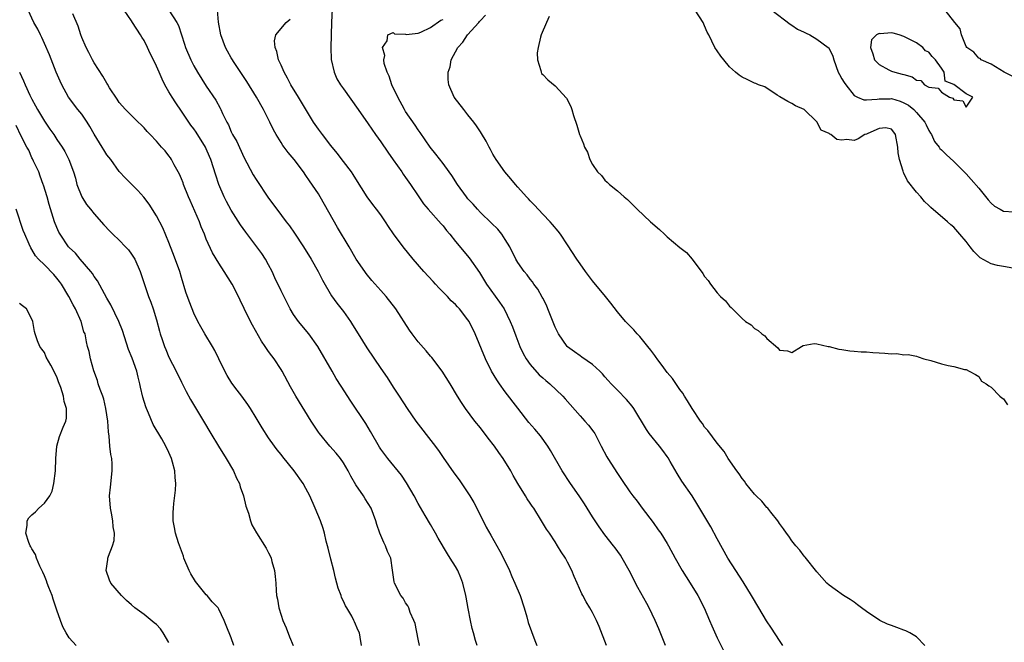
# Model space of a CAD drawing. Units: inches. Extents: x 2604000 to 2607000, y 1524000 to 1527000.
# Drawn here: x 2606211 to 2606369, y 1524301 to 1524401 of the extents above; entities that cross this region are included whole.
import ezdxf

# ---------------------------------------------------------------- set-up
doc = ezdxf.new("R2010")
doc.units = ezdxf.units.IN
doc.header["$MEASUREMENT"] = 0
doc.layers.add('LD26041524_2ft', color=62, linetype='Continuous')

msp = doc.modelspace()

# ---------------------------------------------------------------- linework, layer by layer
at = {"layer": 'LD26041524_2ft'}
for points, elevation in [([(2606265.93, 1524301), (2606265.67, 1524302.33), (2606265.61, 1524303), (2606265.39, 1524303.39), (2606264.77, 1524304.77), (2606264.67, 1524305), (2606264.34, 1524305.66), (2606263.54, 1524307), (2606263.33, 1524307.33), (2606263, 1524308.11), (2606262.7, 1524308.7), (2606262.62, 1524309), (2606262.17, 1524310.17), (2606261.76, 1524311.76), (2606261.46, 1524313), (2606261, 1524314.81), (2606260.58, 1524316.58), (2606260.26, 1524317.74), (2606259.98, 1524319), (2606259.77, 1524319.77), (2606259.31, 1524321), (2606258.46, 1524323), (2606257.59, 1524325), (2606257, 1524326.17), (2606256.55, 1524327), (2606255.11, 1524329), (2606253.27, 1524331.27), (2606253, 1524331.62), (2606252.38, 1524332.38), (2606251.93, 1524333), (2606251, 1524334.34), (2606249.94, 1524335.94), (2606249, 1524337.53), (2606248.09, 1524339), (2606247.66, 1524339.66), (2606246.72, 1524341), (2606245.97, 1524341.97), (2606245.11, 1524343.11), (2606244.33, 1524344.33), (2606243.96, 1524345), (2606243.01, 1524347.01), (2606242.36, 1524348.36), (2606241.98, 1524349), (2606240.77, 1524351), (2606240.13, 1524352.13), (2606239.66, 1524353), (2606239, 1524354.32), (2606238.71, 1524355), (2606238.24, 1524356.24), (2606237.72, 1524357.72), (2606237, 1524360.05), (2606236.72, 1524361), (2606235.75, 1524363.75), (2606235.25, 1524365), (2606235, 1524365.7), (2606234.04, 1524368.04), (2606233, 1524369.96), (2606231.81, 1524371.81), (2606230.96, 1524372.96), (2606230.02, 1524374.02), (2606228, 1524376), (2606227, 1524377.07), (2606225.66, 1524379), (2606225, 1524379.76), (2606224.53, 1524380.53), (2606224.28, 1524381), (2606223, 1524383.09), (2606222.32, 1524384.32), (2606221.87, 1524385), (2606221, 1524386.28), (2606220.39, 1524387), (2606218.89, 1524389), (2606217.8, 1524391), (2606217.55, 1524391.55), (2606216.91, 1524393), (2606215.81, 1524395.81), (2606215, 1524397.61), (2606214.59, 1524398.59), (2606214.37, 1524399), (2606213.93, 1524399.93), (2606213.33, 1524401), (2606212.42, 1524403)], 7478), ([(2606275.22, 1524301), (2606275, 1524301.97), (2606274.51, 1524304.51), (2606274.32, 1524305), (2606273.73, 1524306.27), (2606273.5, 1524307), (2606273.36, 1524307.36), (2606273, 1524307.83), (2606272.58, 1524308.58), (2606272.24, 1524309), (2606271.23, 1524311), (2606271.18, 1524311.18), (2606270.91, 1524313.09), (2606270.6, 1524315), (2606270.07, 1524316.07), (2606269.76, 1524317), (2606269.49, 1524317.49), (2606268.88, 1524319), (2606268.38, 1524320.38), (2606268.22, 1524321), (2606267.46, 1524323), (2606267, 1524323.76), (2606266.52, 1524324.52), (2606266.23, 1524325), (2606265, 1524326.79), (2606264.18, 1524328.18), (2606263.75, 1524329), (2606263, 1524330.29), (2606262.52, 1524331), (2606261.86, 1524331.86), (2606260.82, 1524333), (2606259.16, 1524335), (2606259, 1524335.23), (2606257.84, 1524337), (2606255.36, 1524341), (2606254.51, 1524342.51), (2606253.18, 1524345), (2606253, 1524345.31), (2606251.89, 1524347), (2606251.5, 1524347.5), (2606251, 1524348.2), (2606250.65, 1524348.65), (2606250.43, 1524349), (2606249.83, 1524349.83), (2606248.39, 1524352.39), (2606248.07, 1524353), (2606247.07, 1524355.07), (2606246.43, 1524356.43), (2606246.18, 1524357), (2606245.15, 1524359), (2606243.88, 1524361), (2606243, 1524362.33), (2606242, 1524364), (2606241, 1524366.21), (2606240.7, 1524367), (2606240.19, 1524368.19), (2606239.9, 1524369), (2606238.39, 1524372.39), (2606238.14, 1524373), (2606237.36, 1524375), (2606237.27, 1524375.27), (2606237, 1524375.91), (2606236.67, 1524376.67), (2606236.5, 1524377), (2606235.86, 1524378.14), (2606235.4, 1524379), (2606235.25, 1524379.25), (2606235, 1524379.59), (2606234.37, 1524380.37), (2606233.82, 1524381), (2606233, 1524381.93), (2606231.96, 1524383), (2606231.5, 1524383.5), (2606231, 1524384.09), (2606230.55, 1524384.55), (2606230.04, 1524385), (2606229, 1524386.07), (2606228.01, 1524387), (2606227, 1524388.13), (2606226.68, 1524388.68), (2606225.47, 1524390.53), (2606225.12, 1524391.12), (2606225, 1524391.26), (2606224.39, 1524392.39), (2606223, 1524394.5), (2606222.73, 1524395), (2606222.16, 1524396.16), (2606221.72, 1524397), (2606221, 1524398.56), (2606220.83, 1524399), (2606220.4, 1524400.4), (2606219.59, 1524402.41)], 7476), ([(2606284.47, 1524301), (2606284.22, 1524301.78), (2606283.87, 1524303), (2606283.7, 1524303.7), (2606283.41, 1524305), (2606283.06, 1524306.94), (2606282.71, 1524308.71), (2606282.68, 1524309), (2606282.17, 1524311), (2606281.86, 1524311.86), (2606281.35, 1524313), (2606281, 1524313.63), (2606280.16, 1524315), (2606279.7, 1524315.7), (2606278.22, 1524318.22), (2606277.8, 1524319), (2606277, 1524320.4), (2606276.15, 1524321.85), (2606275, 1524323.76), (2606274.34, 1524325), (2606273.11, 1524327.11), (2606272.32, 1524328.32), (2606270.12, 1524331), (2606269.63, 1524331.63), (2606269, 1524332.5), (2606268.81, 1524332.81), (2606267.35, 1524335.35), (2606266.59, 1524336.59), (2606264.19, 1524340.19), (2606262.62, 1524342.62), (2606261.86, 1524343.86), (2606261.19, 1524345), (2606258.92, 1524349), (2606257.48, 1524351), (2606255.79, 1524353), (2606255, 1524354.11), (2606254.46, 1524355), (2606253.97, 1524355.97), (2606253, 1524357.91), (2606252.01, 1524360.01), (2606251.56, 1524361), (2606251, 1524362.08), (2606250.5, 1524363), (2606249.9, 1524363.9), (2606249.13, 1524365), (2606247.33, 1524367.33), (2606246.49, 1524368.49), (2606245, 1524370.85), (2606244.23, 1524372.23), (2606243.86, 1524373), (2606243, 1524374.96), (2606242.5, 1524376.5), (2606241.72, 1524379), (2606241.49, 1524379.49), (2606241, 1524380.69), (2606240.86, 1524381), (2606239.37, 1524383.37), (2606239, 1524383.91), (2606238.53, 1524384.53), (2606238.19, 1524385), (2606237, 1524386.77), (2606236.09, 1524388.09), (2606235.51, 1524389), (2606235, 1524389.85), (2606234.35, 1524391), (2606233.89, 1524391.89), (2606233.43, 1524393), (2606233, 1524394), (2606232.54, 1524395), (2606232.01, 1524396.01), (2606231.58, 1524397), (2606231, 1524398.08), (2606230.64, 1524398.64), (2606230.44, 1524399), (2606229.15, 1524401), (2606229, 1524401.28), (2606227.83, 1524403)], 7474), ([(2606235, 1524402.99), (2606236.26, 1524401), (2606236.52, 1524400.52), (2606237.04, 1524399.04), (2606237.51, 1524397.51), (2606237.65, 1524397), (2606238.5, 1524395), (2606239, 1524394.06), (2606239.6, 1524393), (2606241, 1524390.76), (2606242.51, 1524388.51), (2606243.23, 1524387.23), (2606243.35, 1524387), (2606243.62, 1524386.38), (2606244.29, 1524385), (2606244.55, 1524384.55), (2606245, 1524383.45), (2606245.21, 1524383), (2606245.87, 1524381.87), (2606247, 1524379.4), (2606248.54, 1524376.54), (2606249, 1524375.77), (2606251, 1524372.79), (2606252.3, 1524371), (2606253.82, 1524369), (2606254.34, 1524368.34), (2606255.17, 1524367.17), (2606256.62, 1524365), (2606257.82, 1524363), (2606258.94, 1524361), (2606259.63, 1524359.63), (2606261.11, 1524357.11), (2606261.95, 1524355.95), (2606263, 1524354.59), (2606264.12, 1524353), (2606264.47, 1524352.47), (2606265.35, 1524351), (2606266.75, 1524348.75), (2606269, 1524345.45), (2606270.01, 1524344.01), (2606271, 1524342.47), (2606271.97, 1524341), (2606273.24, 1524339), (2606274.61, 1524337), (2606277.43, 1524333.43), (2606278.26, 1524332.26), (2606279, 1524331.16), (2606280.72, 1524328.72), (2606281.57, 1524327.57), (2606283, 1524325.46), (2606283.3, 1524325), (2606283.93, 1524323.93), (2606284.45, 1524323), (2606285.95, 1524319.95), (2606286.67, 1524318.67), (2606287.66, 1524317), (2606288.14, 1524316.14), (2606288.73, 1524315), (2606289.67, 1524313), (2606290.06, 1524312.06), (2606290.55, 1524311), (2606291.36, 1524309), (2606292, 1524307), (2606292.43, 1524305.57), (2606292.68, 1524304.68), (2606293.2, 1524303.2), (2606293.76, 1524301.76), (2606294.07, 1524301)], 7472), ([(2606305.26, 1524301), (2606304.04, 1524304.04), (2606303.63, 1524305), (2606303, 1524306.25), (2606302.57, 1524307), (2606301.97, 1524307.97), (2606301.46, 1524309), (2606301.29, 1524309.29), (2606300.55, 1524311), (2606300.04, 1524312.04), (2606299.68, 1524313), (2606299, 1524314.35), (2606298.65, 1524315), (2606297.99, 1524315.99), (2606297.4, 1524317), (2606297, 1524317.62), (2606296.08, 1524319), (2606295.63, 1524319.63), (2606294.83, 1524321), (2606293.57, 1524323), (2606293.33, 1524323.33), (2606293, 1524323.84), (2606292.52, 1524324.52), (2606292.22, 1524325), (2606291, 1524326.98), (2606290.27, 1524328.27), (2606289.88, 1524329), (2606288.67, 1524331), (2606287.96, 1524331.96), (2606287.25, 1524333), (2606286.25, 1524334.25), (2606285, 1524335.91), (2606284.13, 1524337), (2606282.62, 1524339), (2606281.96, 1524339.96), (2606281.3, 1524341), (2606280.12, 1524343), (2606278.86, 1524345), (2606277.22, 1524347.22), (2606277, 1524347.45), (2606276.3, 1524348.3), (2606275, 1524349.74), (2606274.02, 1524351), (2606273.6, 1524351.6), (2606271.41, 1524355), (2606269.86, 1524357), (2606269, 1524357.96), (2606267.58, 1524359.58), (2606266.68, 1524360.68), (2606266.44, 1524361), (2606265.08, 1524363), (2606263.91, 1524365), (2606262.07, 1524368.07), (2606259.29, 1524373), (2606259, 1524373.47), (2606257.55, 1524375.55), (2606257, 1524376.44), (2606256.6, 1524377), (2606255.09, 1524379), (2606254.12, 1524380.12), (2606253.49, 1524381), (2606253.27, 1524381.27), (2606253, 1524381.71), (2606252.2, 1524383), (2606251.77, 1524383.77), (2606251.2, 1524385), (2606250.18, 1524387), (2606249.04, 1524389), (2606247.5, 1524391.5), (2606245.57, 1524394.43), (2606245, 1524395.33), (2606244.4, 1524396.4), (2606244.07, 1524397), (2606243.31, 1524399), (2606242.97, 1524401.03), (2606242.81, 1524403)], 7470), ([(2606261.2, 1524403.2), (2606261.07, 1524401), (2606260.98, 1524396.98), (2606261.05, 1524395.05), (2606261.51, 1524393), (2606261.97, 1524391.97), (2606262.56, 1524391), (2606263, 1524390.34), (2606265.37, 1524387), (2606267, 1524384.74), (2606268.17, 1524383), (2606269, 1524381.86), (2606270.15, 1524380.15), (2606271, 1524378.97), (2606272.37, 1524377), (2606272.62, 1524376.62), (2606273, 1524376.11), (2606273.79, 1524375), (2606275, 1524373.15), (2606275.88, 1524371.88), (2606276.61, 1524371), (2606278.69, 1524368.69), (2606279, 1524368.33), (2606279.58, 1524367.58), (2606280.07, 1524367), (2606281, 1524365.82), (2606283.21, 1524363.21), (2606284.84, 1524360.84), (2606285.99, 1524359), (2606288.09, 1524356.09), (2606288.8, 1524355), (2606289.8, 1524353), (2606290.14, 1524352.14), (2606290.67, 1524350.67), (2606291.32, 1524349), (2606291.87, 1524347.87), (2606292.35, 1524347), (2606293, 1524346.09), (2606294.45, 1524344.45), (2606295, 1524343.93), (2606295.5, 1524343.5), (2606296.13, 1524343), (2606298.23, 1524341), (2606298.6, 1524340.6), (2606301, 1524337.85), (2606301.79, 1524337), (2606302.35, 1524336.35), (2606303.21, 1524335.21), (2606303.35, 1524335), (2606304.41, 1524333), (2606305.28, 1524331.28), (2606305.44, 1524331), (2606307, 1524328.57), (2606307.65, 1524327.65), (2606309, 1524325.65), (2606309.46, 1524325), (2606310.14, 1524324.14), (2606310.97, 1524323), (2606312.72, 1524320.72), (2606313.56, 1524319.56), (2606313.94, 1524319), (2606315, 1524317.34), (2606315.2, 1524317), (2606316.28, 1524315), (2606317.41, 1524313), (2606318.01, 1524312.01), (2606318.67, 1524311), (2606319.88, 1524309), (2606320.9, 1524307), (2606321.8, 1524305), (2606322.14, 1524304.14), (2606323, 1524302.23), (2606324.08, 1524300.08)], 7466), ([(2606370.45, 1524361.55), (2606369, 1524361.8), (2606368.01, 1524361.99), (2606367, 1524362.23), (2606365.23, 1524363.23), (2606365, 1524363.41), (2606364.21, 1524364.21), (2606363.63, 1524365), (2606363, 1524365.81), (2606361.99, 1524367), (2606361, 1524368.12), (2606360.5, 1524368.5), (2606359.99, 1524369), (2606357.31, 1524371.31), (2606357, 1524371.64), (2606356.28, 1524372.28), (2606355.69, 1524373), (2606355, 1524373.77), (2606353.57, 1524375.57), (2606353, 1524376.81), (2606352.92, 1524376.92), (2606352.88, 1524377.12), (2606352.27, 1524379), (2606352.08, 1524380.08), (2606352.02, 1524381), (2606351.63, 1524383), (2606351.39, 1524383.39), (2606351, 1524383.85), (2606350.07, 1524384.07), (2606349, 1524383.99), (2606347.18, 1524383.18), (2606347, 1524383.08), (2606346.72, 1524383), (2606345.66, 1524382.34), (2606345, 1524382.05), (2606343.8, 1524382.2), (2606343, 1524382.11), (2606342.21, 1524382.21), (2606341.26, 1524383), (2606341.07, 1524383.07), (2606341, 1524383.17), (2606339.73, 1524383.73), (2606339, 1524385.07), (2606337, 1524387), (2606335.59, 1524387.59), (2606335, 1524387.99), (2606334.33, 1524388.33), (2606333.07, 1524389.07), (2606333, 1524389.14), (2606332.66, 1524389.34), (2606330.67, 1524390.67), (2606329.65, 1524391), (2606329.19, 1524391.19), (2606329, 1524391.25), (2606327.83, 1524391.83), (2606327, 1524392.21), (2606326.56, 1524392.56), (2606325.97, 1524393), (2606325, 1524393.85), (2606324.09, 1524395), (2606323.6, 1524395.6), (2606323, 1524396.44), (2606322.66, 1524397), (2606321.65, 1524399), (2606321.42, 1524399.42), (2606321, 1524400.48), (2606320.77, 1524401), (2606319.49, 1524403)], 7458), ([(2606331.8, 1524403), (2606334.71, 1524400.71), (2606335, 1524400.59), (2606335.91, 1524399.91), (2606337, 1524399.43), (2606337.27, 1524399.27), (2606337.86, 1524399), (2606339, 1524398.34), (2606340.84, 1524397), (2606340.91, 1524396.91), (2606341.57, 1524395.57), (2606341.75, 1524395), (2606342.46, 1524393), (2606342.63, 1524392.63), (2606343, 1524391.96), (2606343.37, 1524391.37), (2606343.64, 1524391), (2606345, 1524389.29), (2606345.56, 1524389), (2606346.58, 1524388.58), (2606347, 1524388.56), (2606348.67, 1524388.67), (2606349, 1524388.76), (2606350.76, 1524388.76), (2606351, 1524388.78), (2606352.36, 1524388.36), (2606353, 1524388.1), (2606353.7, 1524387.7), (2606354.58, 1524387), (2606355, 1524386.56), (2606356.36, 1524385), (2606356.55, 1524384.55), (2606357, 1524383.66), (2606357.24, 1524383.24), (2606357.41, 1524383), (2606357.92, 1524381.91), (2606358.63, 1524381), (2606358.77, 1524380.77), (2606359, 1524380.54), (2606359.79, 1524379.79), (2606361, 1524378.7), (2606363, 1524376.71), (2606363.8, 1524375.8), (2606365, 1524374.39), (2606366.52, 1524372.52), (2606367, 1524371.98), (2606367.52, 1524371.52), (2606368.43, 1524371), (2606369, 1524370.69), (2606370.62, 1524370.62)], 7456), ([(2606370.39, 1524392.39), (2606369.07, 1524393), (2606367, 1524394.3), (2606365.41, 1524395), (2606365.21, 1524395.21), (2606365, 1524395.28), (2606364.21, 1524396.21), (2606363.07, 1524397), (2606363, 1524397.12), (2606362.22, 1524399), (2606362, 1524400), (2606361.15, 1524401), (2606359.6, 1524403)], 7456), ([(2606314.72, 1524301), (2606313.63, 1524303.63), (2606313.03, 1524305), (2606312.08, 1524307), (2606311.71, 1524307.71), (2606310.28, 1524310.28), (2606308.89, 1524313), (2606307.77, 1524315), (2606307.48, 1524315.48), (2606306.65, 1524316.65), (2606306.39, 1524317), (2606305, 1524318.76), (2606304.05, 1524320.05), (2606303, 1524321.61), (2606301.7, 1524323.7), (2606300.84, 1524325), (2606299.47, 1524327), (2606298.15, 1524329), (2606296.27, 1524332.27), (2606295.8, 1524333), (2606294.62, 1524334.62), (2606293.72, 1524335.72), (2606292.8, 1524336.8), (2606291, 1524339.05), (2606289, 1524341.7), (2606288.05, 1524343), (2606287.62, 1524343.62), (2606286.78, 1524345), (2606285.8, 1524347), (2606284.14, 1524351), (2606283.17, 1524353), (2606283, 1524353.26), (2606281.62, 1524355), (2606281.32, 1524355.32), (2606281, 1524355.7), (2606280.32, 1524356.32), (2606279.7, 1524357), (2606278.36, 1524358.36), (2606277.78, 1524359), (2606277.4, 1524359.4), (2606275.92, 1524361), (2606274.2, 1524363), (2606272.62, 1524365), (2606271.07, 1524367.07), (2606270.26, 1524368.26), (2606269.78, 1524369), (2606269, 1524370.12), (2606268.34, 1524371), (2606267.75, 1524371.75), (2606266.82, 1524373), (2606265, 1524375.89), (2606264.58, 1524376.58), (2606264.29, 1524377), (2606263, 1524378.67), (2606262.01, 1524380.01), (2606261, 1524381.24), (2606259.64, 1524383), (2606259, 1524383.88), (2606258.22, 1524385), (2606255.78, 1524389), (2606254.55, 1524391), (2606254.05, 1524392.05), (2606253.48, 1524393), (2606253, 1524394.12), (2606252.61, 1524395), (2606252.34, 1524396.34), (2606252.05, 1524397), (2606251.95, 1524398.05), (2606252.17, 1524399), (2606253.84, 1524401), (2606254.48, 1524401.52)], 7468), ([(2606333.55, 1524301), (2606333, 1524301.78), (2606331.75, 1524303.75), (2606330.94, 1524304.94), (2606329.69, 1524307), (2606328.52, 1524309), (2606327.18, 1524311.18), (2606326, 1524313), (2606324.73, 1524315), (2606323, 1524318.12), (2606322, 1524320), (2606319.76, 1524323.76), (2606318.98, 1524324.98), (2606317.36, 1524327.36), (2606316.58, 1524328.58), (2606315.47, 1524330.53), (2606315.12, 1524331.12), (2606315, 1524331.3), (2606314.29, 1524332.29), (2606313.74, 1524333), (2606312.1, 1524335), (2606311.64, 1524335.64), (2606309.62, 1524339), (2606309.38, 1524339.38), (2606308.47, 1524340.47), (2606307, 1524341.94), (2606306, 1524343), (2606305.53, 1524343.53), (2606305, 1524344.1), (2606304.59, 1524344.59), (2606304.17, 1524345), (2606303, 1524346.08), (2606301.29, 1524347.29), (2606301, 1524347.48), (2606300.11, 1524348.11), (2606299, 1524348.92), (2606298.91, 1524349), (2606297.51, 1524351), (2606297, 1524352.1), (2606295.85, 1524355), (2606295.59, 1524355.59), (2606295, 1524356.71), (2606294.91, 1524356.91), (2606294.2, 1524358.2), (2606293.6, 1524359), (2606293.36, 1524359.36), (2606293, 1524359.78), (2606292.48, 1524360.48), (2606292.05, 1524361), (2606291, 1524362.48), (2606290.7, 1524363), (2606289.7, 1524365), (2606289, 1524366.17), (2606288.46, 1524367), (2606287.8, 1524367.8), (2606286.8, 1524368.8), (2606285, 1524370.51), (2606284.53, 1524371), (2606283.82, 1524371.82), (2606283, 1524372.71), (2606282.76, 1524373), (2606281.33, 1524375), (2606280.43, 1524376.43), (2606280.01, 1524377), (2606279, 1524378.38), (2606277.86, 1524379.86), (2606276.93, 1524381), (2606275.33, 1524383.33), (2606275, 1524383.78), (2606274.52, 1524384.52), (2606273, 1524386.7), (2606272.81, 1524387), (2606271.73, 1524389), (2606270.8, 1524391), (2606270.37, 1524392.37), (2606270.05, 1524393), (2606269.57, 1524394.43), (2606269.51, 1524395), (2606269.67, 1524395.67), (2606269.3, 1524397), (2606270.03, 1524398.03), (2606270.15, 1524399), (2606271, 1524399.38), (2606271.19, 1524399.19), (2606273, 1524399.1), (2606273.08, 1524399.08), (2606275, 1524399.29), (2606275.43, 1524399.43), (2606277, 1524400.18), (2606278.65, 1524401.35), (2606279, 1524401.46)], 7464), ([(2606356.32, 1524301), (2606355, 1524302.34), (2606353.95, 1524303), (2606353.32, 1524303.32), (2606353, 1524303.45), (2606351.85, 1524303.85), (2606351, 1524304.19), (2606350.38, 1524304.38), (2606349.12, 1524305), (2606347, 1524306.42), (2606346.16, 1524307), (2606345.52, 1524307.52), (2606345, 1524307.92), (2606344.36, 1524308.36), (2606343.3, 1524309), (2606341.97, 1524309.97), (2606341, 1524310.65), (2606340.62, 1524311), (2606339, 1524312.79), (2606337.15, 1524315.15), (2606337, 1524315.32), (2606336.3, 1524316.3), (2606335.64, 1524317), (2606335, 1524317.77), (2606334.52, 1524318.52), (2606334.14, 1524319), (2606333.68, 1524319.68), (2606333, 1524320.57), (2606332.85, 1524320.85), (2606332.74, 1524321), (2606331.62, 1524322.38), (2606331.14, 1524323), (2606331, 1524323.13), (2606330.17, 1524324.17), (2606329.29, 1524325), (2606329, 1524325.29), (2606327.62, 1524327), (2606327.37, 1524327.37), (2606327, 1524327.78), (2606326.53, 1524328.53), (2606326.15, 1524329), (2606324.77, 1524331), (2606324.12, 1524332.12), (2606323, 1524333.48), (2606321.5, 1524335.5), (2606321, 1524336.05), (2606320.63, 1524336.63), (2606320.35, 1524337), (2606319, 1524339), (2606318.27, 1524340.27), (2606317.76, 1524341), (2606317.47, 1524341.47), (2606317, 1524342.08), (2606315.82, 1524343.82), (2606315, 1524344.82), (2606314.44, 1524345.56), (2606313.37, 1524347), (2606313.23, 1524347.23), (2606313, 1524347.51), (2606312.38, 1524348.38), (2606311.87, 1524349), (2606310.59, 1524350.59), (2606310.19, 1524351), (2606309.65, 1524351.65), (2606309, 1524352.27), (2606308.29, 1524353), (2606307, 1524354.54), (2606305.94, 1524355.94), (2606305.1, 1524357), (2606303, 1524359.52), (2606301.89, 1524361), (2606301, 1524362.23), (2606300.47, 1524363), (2606299, 1524365.31), (2606297.87, 1524367), (2606297.5, 1524367.5), (2606296.59, 1524368.59), (2606296.22, 1524369), (2606295, 1524370.24), (2606293.69, 1524371.69), (2606293, 1524372.38), (2606292.71, 1524372.71), (2606292.42, 1524373), (2606291, 1524374.57), (2606290.61, 1524375), (2606289.9, 1524375.9), (2606288.92, 1524377), (2606287.51, 1524379), (2606287, 1524379.88), (2606286.62, 1524380.62), (2606286.4, 1524381), (2606285.93, 1524381.93), (2606285.18, 1524383.18), (2606285, 1524383.44), (2606284.39, 1524384.39), (2606283.94, 1524385), (2606283, 1524386.18), (2606282.32, 1524387), (2606280.79, 1524389), (2606279.92, 1524391), (2606279.82, 1524391.82), (2606279.81, 1524393), (2606280.12, 1524393.88), (2606280.33, 1524395), (2606281.38, 1524397), (2606282.16, 1524397.84), (2606282.91, 1524399), (2606284.73, 1524401), (2606284.87, 1524401.13), (2606285, 1524401.32), (2606285.84, 1524402.16)], 7462), ([(2606296.03, 1524401.97), (2606295.59, 1524401), (2606294.75, 1524399), (2606294.64, 1524398.64), (2606294.25, 1524397), (2606294.11, 1524396.11), (2606294.16, 1524395), (2606294.7, 1524393.3), (2606294.75, 1524393), (2606294.83, 1524392.83), (2606295, 1524392.62), (2606295.81, 1524391.81), (2606297, 1524390.8), (2606298.83, 1524388.83), (2606299.51, 1524387.51), (2606299.69, 1524387), (2606299.96, 1524386.04), (2606300.5, 1524384.5), (2606300.92, 1524383), (2606301, 1524382.78), (2606301.54, 1524381.54), (2606301.73, 1524381), (2606302.17, 1524380.17), (2606302.58, 1524379), (2606303, 1524378.2), (2606303.82, 1524377), (2606304.42, 1524376.42), (2606305, 1524375.66), (2606305.37, 1524375.37), (2606305.74, 1524375), (2606307, 1524373.95), (2606308.06, 1524373), (2606308.59, 1524372.59), (2606309.59, 1524371.59), (2606310.16, 1524371), (2606312.31, 1524369), (2606313.74, 1524367.74), (2606314.53, 1524367), (2606315, 1524366.59), (2606317, 1524364.88), (2606318.06, 1524364.06), (2606319, 1524362.98), (2606320.7, 1524360.7), (2606321, 1524360.21), (2606321.55, 1524359.55), (2606321.93, 1524359), (2606323, 1524357.61), (2606323.56, 1524357), (2606324.32, 1524356.32), (2606325, 1524355.47), (2606325.25, 1524355.25), (2606325.47, 1524355), (2606327, 1524353.45), (2606327.57, 1524353), (2606328.44, 1524352.44), (2606329, 1524351.89), (2606329.57, 1524351.57), (2606330.19, 1524351), (2606330.68, 1524350.68), (2606331, 1524350.25), (2606332.75, 1524348.75), (2606333, 1524348.41), (2606334.3, 1524348.3), (2606335, 1524348.02), (2606336.53, 1524349), (2606336.84, 1524349.16), (2606338.56, 1524349.44), (2606339, 1524349.38), (2606340.83, 1524349), (2606340.96, 1524348.96), (2606341, 1524348.96), (2606342.53, 1524348.53), (2606343, 1524348.47), (2606344.28, 1524348.28), (2606345, 1524348.25), (2606346.12, 1524348.12), (2606347, 1524348.13), (2606348.01, 1524348.01), (2606349, 1524347.98), (2606349.91, 1524347.91), (2606351, 1524347.79), (2606351.84, 1524347.84), (2606353, 1524347.66), (2606353.69, 1524347.69), (2606355, 1524347.42), (2606355.3, 1524347.3), (2606356.19, 1524347), (2606357.29, 1524346.71), (2606359, 1524346.17), (2606360.07, 1524345.93), (2606361, 1524345.75), (2606362.7, 1524345.3), (2606363, 1524345.28), (2606363.48, 1524345), (2606364.48, 1524344.48), (2606365, 1524344.15), (2606365.42, 1524343.42), (2606366.2, 1524343), (2606366.64, 1524342.64), (2606367, 1524342.45), (2606368.39, 1524341), (2606368.71, 1524340.71), (2606369, 1524340.56), (2606369.62, 1524339.62)], 7460), ([(2606211.01, 1524393), (2606211.65, 1524391.65), (2606211.89, 1524391), (2606212.67, 1524389.33), (2606213, 1524388.66), (2606213.59, 1524387.59), (2606213.9, 1524387), (2606215, 1524385.14), (2606215.87, 1524383.87), (2606216.52, 1524383), (2606217, 1524382.23), (2606217.86, 1524381), (2606218.29, 1524380.29), (2606218.95, 1524379), (2606219.67, 1524377), (2606219.98, 1524375.98), (2606220.23, 1524375), (2606221, 1524372.99), (2606221.77, 1524371.77), (2606222.41, 1524371), (2606223, 1524370.25), (2606224.52, 1524368.52), (2606225.49, 1524367.49), (2606225.98, 1524367), (2606227, 1524366.06), (2606228.05, 1524365), (2606228.49, 1524364.49), (2606229, 1524363.82), (2606229.32, 1524363.32), (2606229.5, 1524363), (2606230.36, 1524361), (2606231.74, 1524357), (2606232.09, 1524356.09), (2606232.47, 1524355), (2606233, 1524353.24), (2606233.46, 1524351.46), (2606233.6, 1524351), (2606233.92, 1524350.08), (2606234.27, 1524349), (2606234.48, 1524348.48), (2606235, 1524347.28), (2606236.16, 1524345), (2606237, 1524343.26), (2606237.75, 1524341.75), (2606238.45, 1524340.45), (2606240.56, 1524337), (2606241.72, 1524335), (2606242.96, 1524332.96), (2606244.2, 1524331), (2606245.34, 1524329), (2606245.84, 1524327.84), (2606246.3, 1524327), (2606246.44, 1524326.44), (2606246.99, 1524325), (2606247.36, 1524323.36), (2606247.77, 1524322.23), (2606248.08, 1524321), (2606248.32, 1524320.32), (2606249.04, 1524319.04), (2606250.59, 1524316.59), (2606251, 1524315.87), (2606251.28, 1524315.28), (2606251.4, 1524315), (2606251.53, 1524314.47), (2606251.95, 1524313), (2606252.06, 1524312.06), (2606252.15, 1524311), (2606252.2, 1524309.8), (2606252.27, 1524309), (2606252.43, 1524308.43), (2606252.62, 1524307), (2606253, 1524305.86), (2606253.27, 1524305), (2606253.79, 1524303.79), (2606254.35, 1524302.35), (2606254.95, 1524301)], 7480), ([(2606245.42, 1524301), (2606245, 1524302.2), (2606244.16, 1524304.16), (2606243.87, 1524305), (2606243, 1524306.81), (2606242.89, 1524307), (2606241.96, 1524307.96), (2606241.13, 1524309), (2606241, 1524309.12), (2606239.45, 1524311), (2606239.26, 1524311.26), (2606238.5, 1524312.5), (2606238.23, 1524313), (2606237.4, 1524315), (2606237.31, 1524315.31), (2606236.55, 1524317.45), (2606236.04, 1524319), (2606235.9, 1524319.9), (2606235.66, 1524321), (2606235.68, 1524322.31), (2606235.72, 1524323), (2606235.79, 1524323.79), (2606236.07, 1524325.93), (2606236.08, 1524327), (2606235.97, 1524327.97), (2606235.94, 1524329), (2606235.59, 1524330.41), (2606235.43, 1524331), (2606235, 1524331.96), (2606234.51, 1524333), (2606233.85, 1524334.15), (2606232.48, 1524336.48), (2606231.72, 1524338.28), (2606231.38, 1524339), (2606231.27, 1524339.27), (2606230.82, 1524340.82), (2606230.43, 1524342.43), (2606230.34, 1524343), (2606230.04, 1524344.04), (2606229.82, 1524345), (2606229.08, 1524347.08), (2606228.5, 1524348.5), (2606227.54, 1524351.54), (2606226.94, 1524353), (2606225.65, 1524355.65), (2606225, 1524356.74), (2606223.53, 1524359.53), (2606223, 1524360.2), (2606222.7, 1524360.7), (2606222.47, 1524361), (2606220.75, 1524363), (2606219.97, 1524363.97), (2606219, 1524364.88), (2606218.89, 1524365), (2606217.51, 1524367), (2606217.33, 1524367.33), (2606217, 1524368.1), (2606216.65, 1524369), (2606215.78, 1524371.78), (2606215.43, 1524373), (2606214.86, 1524374.86), (2606214.83, 1524375), (2606214.33, 1524376.33), (2606214.13, 1524377), (2606213.28, 1524378.72), (2606213.1, 1524379.1), (2606213, 1524379.28), (2606212.48, 1524380.48), (2606212.18, 1524381), (2606211.27, 1524382.73), (2606210.45, 1524384.45)], 7482), ([(2606235, 1524301.46), (2606234.06, 1524303), (2606233.64, 1524303.64), (2606233, 1524304.34), (2606232.61, 1524304.61), (2606231, 1524305.95), (2606229.51, 1524307), (2606229, 1524307.51), (2606228.21, 1524308.21), (2606227.38, 1524309), (2606225.67, 1524311), (2606225.47, 1524311.47), (2606224.92, 1524313), (2606225.2, 1524314.8), (2606225.21, 1524315), (2606225.3, 1524315.3), (2606225.96, 1524317), (2606226.19, 1524317.81), (2606226.25, 1524319), (2606226.05, 1524320.05), (2606226, 1524321), (2606225.77, 1524322.23), (2606225.61, 1524323), (2606225.47, 1524325), (2606225.59, 1524326.41), (2606225.88, 1524329), (2606225.87, 1524330.13), (2606225.81, 1524331), (2606225.66, 1524331.66), (2606225.53, 1524333), (2606225.42, 1524334.58), (2606225.29, 1524335.29), (2606225.19, 1524337), (2606224.89, 1524339), (2606224.52, 1524340.52), (2606224.36, 1524341), (2606223.95, 1524342.05), (2606223.66, 1524343), (2606223.51, 1524343.51), (2606222.92, 1524345.08), (2606222.4, 1524347), (2606222.19, 1524348.19), (2606221.94, 1524349), (2606221.75, 1524349.75), (2606221.53, 1524351), (2606221.35, 1524351.35), (2606220.93, 1524353), (2606220, 1524355), (2606219.64, 1524355.64), (2606218.93, 1524357), (2606217.75, 1524359), (2606217.43, 1524359.43), (2606217, 1524359.96), (2606216.52, 1524360.52), (2606215, 1524362.1), (2606214.08, 1524363), (2606213.55, 1524363.55), (2606213, 1524364.55), (2606212.8, 1524364.8), (2606212.57, 1524365.43), (2606211.85, 1524367), (2606211.61, 1524367.61), (2606210.45, 1524371)], 7484), ([(2606220.08, 1524301), (2606219, 1524302.22), (2606218.51, 1524303), (2606217.97, 1524303.97), (2606217.58, 1524305), (2606217, 1524306.62), (2606216.43, 1524308.43), (2606216.23, 1524309), (2606215.72, 1524310.28), (2606215.46, 1524311), (2606215.35, 1524311.35), (2606215, 1524312.16), (2606214.76, 1524312.76), (2606214.29, 1524313.71), (2606213.75, 1524315), (2606213.58, 1524315.58), (2606213, 1524316.47), (2606212.83, 1524316.83), (2606212.72, 1524317), (2606212.51, 1524317.49), (2606212.01, 1524319), (2606212.24, 1524320.24), (2606212.26, 1524321), (2606212.53, 1524321.47), (2606213, 1524321.96), (2606213.55, 1524322.45), (2606214.09, 1524323), (2606215, 1524323.85), (2606215.85, 1524325), (2606216.24, 1524325.76), (2606216.54, 1524327), (2606216.79, 1524329), (2606216.86, 1524331), (2606217.02, 1524333), (2606217.45, 1524334.55), (2606218.01, 1524336.01), (2606218.43, 1524337), (2606218.53, 1524337.47), (2606218.54, 1524339), (2606218.16, 1524340.16), (2606218.05, 1524341), (2606217.62, 1524342.38), (2606217.29, 1524343.29), (2606217, 1524344.12), (2606216.01, 1524345.99), (2606215.29, 1524347.29), (2606215, 1524348.02), (2606214.57, 1524348.57), (2606214.29, 1524349), (2606213.89, 1524349.89), (2606213.51, 1524351), (2606213.41, 1524351.41), (2606213.14, 1524353), (2606213, 1524353.39), (2606212.11, 1524355), (2606211.48, 1524355.48), (2606211, 1524355.87)], 7486)]:
    msp.add_lwpolyline(points, dxfattribs=dict(at, elevation=elevation))
at = {"layer": 'LD26041524_2ft', "elevation": 7454}
msp.add_lwpolyline([(2606350.58, 1524393.42), (2606351, 1524393.19), (2606351.51, 1524393), (2606352.72, 1524392.72), (2606353, 1524392.62), (2606354.29, 1524392.29), (2606355, 1524391.75), (2606355.68, 1524391.68), (2606356.27, 1524391), (2606357, 1524390.61), (2606358.47, 1524390.47), (2606359, 1524389.83), (2606360.32, 1524389), (2606360.82, 1524388.82), (2606361, 1524388.56), (2606362.43, 1524388.43), (2606363, 1524387.39), (2606364.04, 1524389), (2606363, 1524389.54), (2606361, 1524391.03), (2606359.6, 1524391.6), (2606359.47, 1524393), (2606359, 1524393.68), (2606358.04, 1524395), (2606357.52, 1524395.52), (2606357, 1524396.23), (2606356.47, 1524396.47), (2606356.05, 1524397), (2606355, 1524397.75), (2606353, 1524398.76), (2606352.25, 1524399), (2606351.26, 1524399.26), (2606351, 1524399.32), (2606349.18, 1524399.18), (2606349, 1524399.22), (2606348.59, 1524399), (2606347.77, 1524398.23), (2606347.62, 1524397), (2606347.99, 1524395.99), (2606348.25, 1524395), (2606349, 1524394.26)], close=True, dxfattribs=at)

doc.saveas('drawing.dxf')
